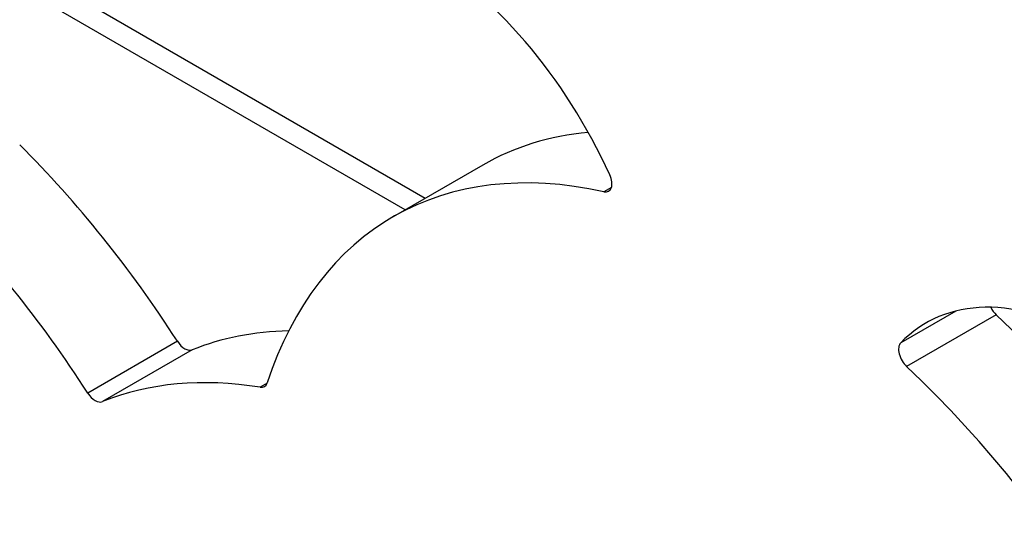
# Model space of a CAD drawing. Units: inches. Extents: x 8 to 185, y 44 to 160.
# Drawn here: x 40 to 41, y 114 to 114 of the extents above; entities that cross this region are included whole.
import ezdxf

# ---------------------------------------------------------------- set-up
doc = ezdxf.new("R2010")
doc.units = ezdxf.units.IN
doc.header["$MEASUREMENT"] = 0
for name, color, linetype in [('Default', 7, 'Continuous'), ('PL70098', 7, 'Continuous'), ('PL75069', 7, 'Continuous')]:
    doc.layers.add(name, color=color, linetype=linetype)

# ---------------------------------------------------------------- blocks, each defined once
blk = doc.blocks.new('SE4')
at = {"layer": 'PL70098', "color": 7, "linetype": 'Continuous'}
for p, q in [((40.56362, 114.22205), (40.10114, 114.48906)), ((40.54473, 114.21114), (40.11443, 114.45958))]:
    blk.add_line(p, q, dxfattribs=at)
at = {"layer": 'PL75069', "color": 7, "linetype": 'Continuous'}
for p, q in [((40.61813, 114.25352), (40.53328, 114.20453)), ((40.73991, 114.23241), (40.73276, 114.22828)), ((41.06577, 114.11541), (41.01366, 114.08533)), ((41.10412, 114.11186), (41.01926, 114.06287)), ((40.32915, 114.0868), (40.2443, 114.03781)), ((40.34316, 114.07871), (40.25831, 114.02972)), ((40.41405, 114.04705), (40.40754, 114.04329))]:
    blk.add_line(p, q, dxfattribs=at)
for centre, major_axis, start_param, end_param in [((40.55548, 114.19885), (-0.15898, 0.27537), 4.547743, 5.497787), ((40.96087, 113.65989), (0.34273, -0.59363), 2.88108, 3.141593), ((40.01562, 113.841), (-0.34273, 0.59363), 4.794329, 5.151948), ((40.87601, 113.6109), (0.34273, -0.59363), 2.656222, 3.618586), ((40.72956, 114.24208), (-0.00766, 0.01326), 2.656222, 4.547743), ((39.93077, 113.79201), (-0.34273, 0.59363), 4.794329, 5.151948), ((41.19655, 113.82872), (0.15898, -0.27537), 2.356194, 3.306239), ((41.10732, 114.12196), (-0.00766, 0.01326), 1.465232, 2.056167), ((40.96087, 113.65989), (-0.34273, 0.59363), 4.235396, 5.19776), ((40.65669, 113.47087), (-0.34273, 0.59363), 5.97421, 6.201246), ((40.33616, 114.09229), (0.00766, -0.01326), 4.794329, 6.201246), ((41.02246, 114.07297), (-0.00766, 0.01326), 0.164646, 2.056167), ((40.87601, 113.6109), (-0.34273, 0.59363), 4.235396, 5.19776), ((40.57184, 113.42188), (-0.34273, 0.59363), 5.843626, 6.201246), ((40.40387, 114.05717), (-0.00766, 0.01326), 2.702033, 3.618586), ((40.25131, 114.0433), (0.00766, -0.01326), 4.794329, 6.201246)]:
    blk.add_ellipse(centre, major_axis=major_axis, ratio=0.57735, start_param=start_param, end_param=end_param, dxfattribs=at)

msp = doc.modelspace()

# ---------------------------------------------------------------- block references
at = {"layer": 'Default'}
msp.add_blockref('SE4', (0, 0), dxfattribs=at)

doc.saveas('drawing.dxf')
